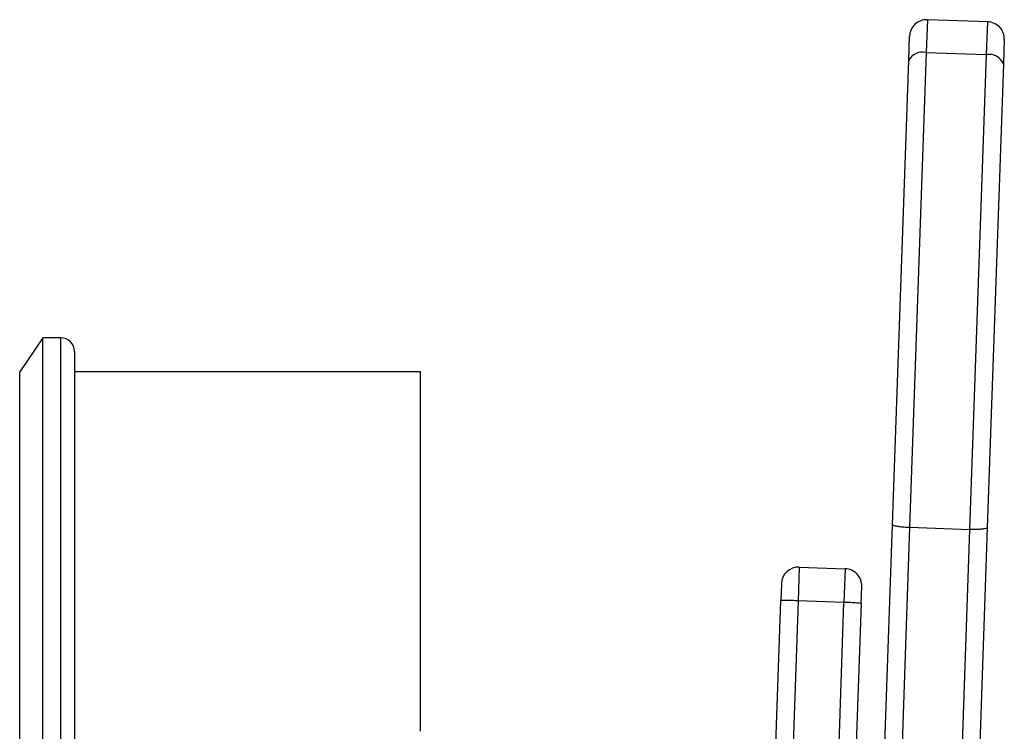
# Model space of a CAD drawing. Extents: x 0 to 16.5, y 0 to 11.7.
# Drawn here: x 8.9 to 9, y 8.4 to 8.5 of the extents above; entities that cross this region are included whole.
import ezdxf

# ---------------------------------------------------------------- set-up
doc = ezdxf.new("R2010")
doc.units = 0
doc.linetypes.add('SLD-SOLID', pattern=[0])
doc.layers.get('0').update_dxf_attribs({"linetype": 'CONTINUOUS'})

msp = doc.modelspace()

# ---------------------------------------------------------------- linework, layer by layer
at = {"color": 7, "linetype": 'SLD-SOLID'}
for p, q in [((8.98613830119876, 8.472731718465523), (8.985971957062466, 8.46796824564647)), ((8.994882970935176, 8.472426347869375), (8.98613830119876, 8.472731718465523)), ((8.994716626798882, 8.467662875050321), (8.994882970935176, 8.472426347869375)), ((8.98342985562404, 8.466806255854452), (8.983552575389457, 8.47032049013973)), ((8.997294199260969, 8.46984062206007), (8.997171479495552, 8.466326387774792)), ((8.985971957062466, 8.46796824564647), (8.983567160692221, 8.399103887694434)), ((8.985971957062466, 8.46796824564647), (8.994716626798882, 8.467662875050321)), ((8.992311830428639, 8.398798517098287), (8.994716626798882, 8.467662875050321)), ((8.981080278371591, 8.399523166545643), (8.98342985562404, 8.466806255854452)), ((8.997171479495552, 8.466326387774792), (8.994821902243103, 8.399043298465983)), ((8.85789325347273, 8.426572733195483), (8.854527111740445, 8.421651473352963)), ((8.860491678669579, 8.426572733195483), (8.85789325347273, 8.426572733195483)), ((8.85789325347273, 8.294682969415957), (8.85789325347273, 8.426572733195483)), ((8.86049167866958, 8.294682969415955), (8.860491678669579, 8.426572733195483)), ((8.862460182606588, 8.424604229258476), (8.862460182606588, 8.296651473352963)), ((8.854527111740445, 8.299604229258474), (8.854527111740445, 8.421651473352963)), ((8.91265703300029, 8.421651473352963), (8.862460182606588, 8.421651473352963)), ((8.912657033000288, 8.369537898641696), (8.912657033000288, 8.421651473352963)), ((8.977378285694614, 8.293511966596371), (8.981080278371591, 8.399523166545643)), ((8.983567160692221, 8.399103887694434), (8.979879975097141, 8.293516707092737)), ((8.983567160692221, 8.399103887694434), (8.992311830428639, 8.398798517098287)), ((8.988621432498578, 8.293119347258468), (8.992311830428639, 8.398798517098287)), ((8.994821902243103, 8.399043298465983), (8.991119909566127, 8.293032098516711)), ((8.967553484851024, 8.393330976698518), (8.967382668536153, 8.38843943744101)), ((8.967553484851024, 8.393330976698518), (8.974216090364484, 8.393098313387167)), ((8.974216090364484, 8.393098313387167), (8.974045274049613, 8.38820677412966)), ((8.96496775904172, 8.390919748372728), (8.964882350884285, 8.388473978743974)), ((8.97654191053284, 8.38806681794911), (8.976627318690277, 8.390512587577863)), ((8.960918442781285, 8.2749625023164), (8.964882350884285, 8.388473978743974)), ((8.967382668536153, 8.38843943744101), (8.963418996594717, 8.274934723795814)), ((8.974045274049613, 8.38820677412966), (8.967382668536153, 8.38843943744101)), ((8.970079761523856, 8.27464935304567), (8.974045274049613, 8.38820677412966)), ((8.97654191053284, 8.38806681794911), (8.972578238591405, 8.274562104303913))]:
    msp.add_line(p, q, dxfattribs=at)
for centre, radius, start, end in [((8.986051052457004, 8.470233241397976), 0.002499999999999632, 87.99999999998953, 178.0000000000302), ((8.994795722193421, 8.469927870801827), 0.002500000000001345, 357.9999999999903, 88.00000000003166), ((8.985427149963263, 8.465798437351445), 0.002237159541136386, 75.90524292295261, 153.2248594311575), ((8.995108748600012, 8.465460348477139), 0.002237159541135954, 22.77514056884075, 100.0947570770748), ((8.860491678669579, 8.424604229258476), 0.001968503937009203, 0, 90), ((8.967466236109267, 8.39083249963097), 0.002499999999999632, 87.99999999998953, 177.9999999999895), ((8.97412884162273, 8.39059983631962), 0.002499999999999632, 357.9999999999903, 88.00000000003023), ((8.965722989431681, 8.358813044033921), 0.0296728448424044, 86.79362526162215, 91.62341987560256), ((8.97363427752538, 8.358536775766828), 0.02967284484159588, 84.37658012426927, 89.20637473837836)]:
    msp.add_arc(centre, radius, start, end, dxfattribs=at)
for points, knots in [([(8.981080278371591, 8.399523166545643), (8.981080266158886, 8.3995220937192), (8.981079967656273, 8.399495871726087), (8.98113617206909, 8.399430403633808), (8.981428554289907, 8.399327354456789), (8.981994388350799, 8.399225150630839), (8.98273347957119, 8.399143700030185), (8.983289247168758, 8.39911715941935), (8.983567160692221, 8.399103887694434)], [0, 0, 0, 0, 0.006178293953057684, 0.1510096831682753, 0.3660047281539299, 0.578186161677731, 0.7890705205432068, 1, 1, 1, 1]), ([(8.994821902243103, 8.399043298465983), (8.99482183958947, 8.399042227400976), (8.994820308211173, 8.399016048460853), (8.994759673886216, 8.398954660467167), (8.994460815546585, 8.398872257865493), (8.993889230450526, 8.398809773591733), (8.993146257912516, 8.39878007779796), (8.992589992757459, 8.398792370226545), (8.992311830428639, 8.398798517098287)], [0, 0, 0, 0, 0.006178293953042866, 0.1510096831682752, 0.3660047281539758, 0.5781861616777382, 0.7890705205432123, 1, 1, 1, 1])]:
    msp.add_open_spline(points, degree=3, knots=knots, dxfattribs=at)

doc.saveas('drawing.dxf')
